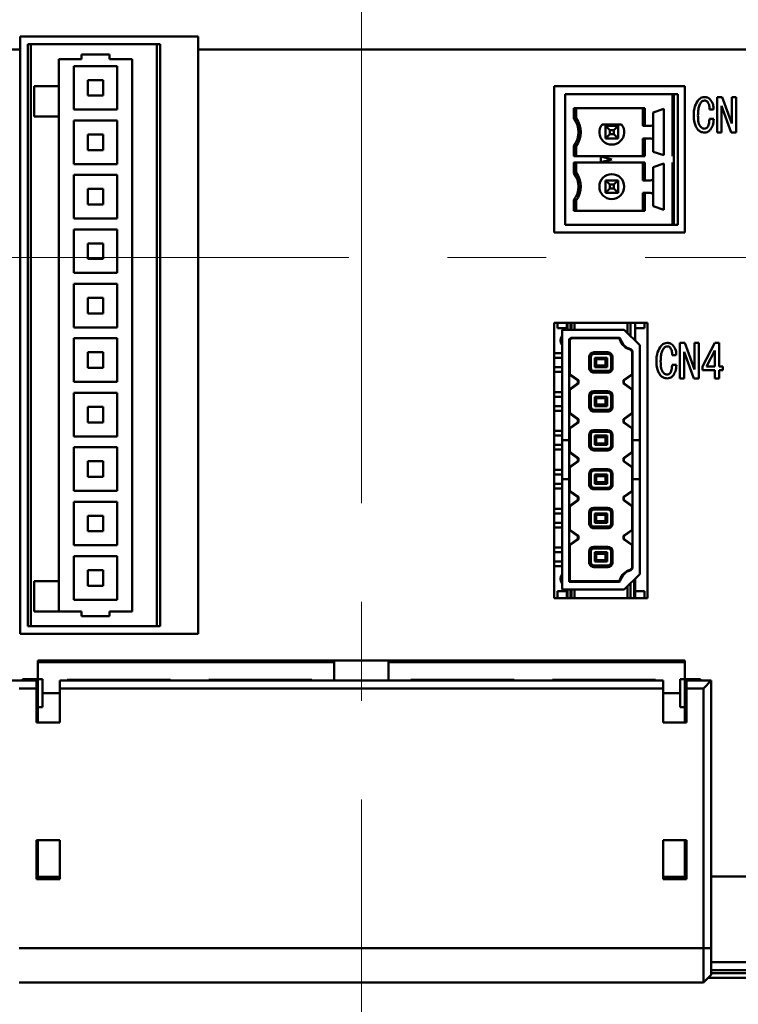
# Model space of a CAD drawing. Extents: x 53 to 682, y -50 to 466.
# Drawn here: x 103 to 149, y 113 to 177 of the extents above; entities that cross this region are included whole.
import ezdxf

# ---------------------------------------------------------------- set-up
doc = ezdxf.new("R2010")
doc.units = 0
doc.linetypes.add('CENTER', pattern=[50.8, 31.75, -6.35, 6.35, -6.35])
doc.layers.add('RKC_CENTER', color=2, linetype='CENTER', lineweight=18)
doc.layers.add('RKC_OUTWORD', color=4, linetype='CONTINUOUS', lineweight=50)

msp = doc.modelspace()

# ---------------------------------------------------------------- linework, layer by layer
at = {"layer": 'RKC_CENTER'}
for p, q in [((124.84706944, 278.99924289), (124.84706944, 57.40810123)), ((174.83546853, 161.437409), (76.89202826, 161.437409))]:
    msp.add_line(p, q, dxfattribs=at)
at = {"layer": 'RKC_OUTWORD'}
for p, q in [((114.34706944, 175.637409), (102.89706944, 175.637409)), ((102.89706944, 175.637409), (102.89706944, 174.79800084)), ((114.34706944, 174.79800084), (114.34706944, 175.637409)), ((102.89706944, 174.79800084), (92.04706944, 174.79800084)), ((102.89706944, 137.237409), (102.89706944, 174.79800084)), ((103.39706944, 175.137409), (103.39706944, 137.737409)), ((103.39706944, 175.137409), (103.59706944, 175.137409)), ((103.59706944, 175.137409), (103.59706944, 137.737409)), ((103.59706944, 175.137409), (111.69706944, 175.137409)), ((111.69706944, 175.137409), (111.69706944, 137.737409)), ((111.69706944, 175.137409), (111.89706944, 175.137409)), ((111.89706944, 175.137409), (111.89706944, 137.737409)), ((157.64706944, 174.79800084), (114.34706944, 174.79800084)), ((114.34706944, 174.79800084), (114.34706944, 137.237409)), ((105.39706944, 174.187409), (105.39706944, 172.437409)), ((105.39706944, 174.187409), (106.84706944, 174.187409)), ((108.64706944, 174.487409), (106.84706944, 174.487409)), ((106.84706944, 174.487409), (106.84706944, 174.187409)), ((108.64706944, 174.187409), (108.64706944, 174.487409)), ((108.64706944, 174.187409), (110.09706944, 174.187409)), ((110.09706944, 174.187409), (110.09706944, 138.687409)), ((106.34706944, 173.737409), (106.34706944, 170.937409)), ((109.14706944, 173.737409), (106.34706944, 173.737409)), ((109.14706944, 170.937409), (109.14706944, 173.737409)), ((108.24706944, 172.837409), (107.24706944, 172.837409)), ((107.24706944, 172.837409), (107.24706944, 171.837409)), ((108.24706944, 171.837409), (108.24706944, 172.837409)), ((105.39706944, 172.437409), (103.79706944, 172.437409)), ((103.79706944, 172.437409), (103.79706944, 170.487409)), ((105.39706944, 170.487409), (105.39706944, 172.437409)), ((137.24706944, 172.437409), (145.64706944, 172.437409)), ((137.24706944, 163.037409), (137.24706944, 172.437409)), ((145.64706944, 172.437409), (145.64706944, 163.037409)), ((107.24706944, 171.837409), (108.24706944, 171.837409)), ((137.94706944, 171.937409), (144.84706894, 171.937409)), ((137.94706944, 163.537409), (137.94706944, 171.9374085)), ((144.84706944, 171.937409), (144.84706944, 167.9374095)), ((144.94706944, 171.937409), (144.84706944, 171.937409)), ((145.19706944, 171.937409), (144.94706944, 171.937409)), ((144.94706944, 167.937409), (144.94706944, 171.93740884)), ((145.19706944, 163.537409), (145.19706944, 171.937409)), ((147.71944232, 169.46166512), (147.71944232, 171.74130731)), ((147.71944232, 171.74130731), (148.05469656, 171.74130731)), ((148.05469656, 171.74130731), (148.66283215, 170.03384968)), ((148.66673046, 170.03384968), (148.66673046, 171.74130731)), ((148.66673046, 171.74130731), (148.94351012, 171.74130731)), ((148.94351012, 171.74130731), (148.94351012, 169.46166512)), ((106.34706944, 170.937409), (109.14706944, 170.937409)), ((138.51309485, 171.037409), (143.08104404, 171.037409)), ((138.51309485, 171.037409), (138.51309485, 170.34158419)), ((138.64706944, 171.037409), (138.64706944, 170.387409)), ((142.94706944, 171.037409), (142.94706944, 169.887409)), ((143.08104404, 171.037409), (143.08104404, 169.887409)), ((144.29706944, 170.977409), (143.61706994, 170.74240918)), ((144.29706944, 170.977409), (144.29706944, 167.997409)), ((147.49334063, 170.94605307), (147.23605249, 170.94605307)), ((148.0079169, 171.16825646), (147.99622198, 171.16825646)), ((147.99622198, 171.16825646), (147.99622198, 169.46166512)), ((148.61605249, 169.46166512), (148.0079169, 171.16825646)), ((103.79706944, 170.487409), (105.39706944, 170.487409)), ((105.39706944, 170.487409), (105.39706944, 140.637409)), ((109.14706944, 170.237409), (106.34706944, 170.237409)), ((106.34706944, 170.237409), (106.34706944, 167.437409)), ((109.14706944, 167.437409), (109.14706944, 170.237409)), ((138.64706944, 170.387409), (138.51309485, 170.34158419)), ((143.61706944, 170.087409), (143.61706944, 170.742409)), ((147.22435758, 170.33791748), (147.50503554, 170.33791748)), ((141.57156924, 169.987409), (140.32256964, 169.987409)), ((140.54706944, 169.887409), (140.81501863, 169.61945981)), ((140.54706944, 169.887409), (141.34706944, 169.887409)), ((140.54706944, 169.087409), (140.54706944, 169.887409)), ((140.81501863, 169.61945981), (140.81501863, 169.3553582)), ((141.07912025, 169.61945981), (140.81501863, 169.61945981)), ((141.34706944, 169.887409), (141.07912025, 169.61945981)), ((141.07912025, 169.3553582), (141.07912025, 169.61945981)), ((141.34706944, 169.887409), (141.34706944, 169.087409)), ((142.94706944, 169.887409), (143.08104404, 169.887409)), ((143.08104404, 169.887409), (143.41706944, 169.887409)), ((143.61706944, 168.887409), (143.61706944, 170.087409)), ((148.66283215, 170.03384968), (148.66673046, 170.03384968)), ((107.24706944, 169.337409), (107.24706944, 168.337409)), ((108.24706944, 169.337409), (107.24706944, 169.337409)), ((108.24706944, 168.337409), (108.24706944, 169.337409)), ((140.81501863, 169.3553582), (140.54706944, 169.087409)), ((141.34706944, 169.087409), (140.54706944, 169.087409)), ((140.81501863, 169.3553582), (141.07912025, 169.3553582)), ((141.07912025, 169.3553582), (141.34706944, 169.087409)), ((143.08104404, 169.087409), (142.94706944, 169.087409)), ((142.94706944, 167.937409), (142.94706944, 169.087409)), ((143.08104404, 169.087409), (143.08104404, 167.937409)), ((143.08104404, 169.087409), (143.41706944, 169.087409)), ((147.99622198, 169.46166512), (147.71944232, 169.46166512)), ((148.94351012, 169.46166512), (148.61605249, 169.46166512)), ((107.24706944, 168.337409), (108.24706944, 168.337409)), ((138.51309485, 168.63323382), (138.51309485, 167.9374095)), ((138.51309485, 168.63323382), (138.64706944, 168.587409)), ((138.64706944, 167.937409), (138.64706944, 168.587409)), ((143.61706944, 168.232409), (143.61706944, 168.887409)), ((138.51309485, 167.937409), (143.08104354, 167.937409)), ((140.24706944, 167.92497344), (140.94706848, 167.73740926)), ((140.24706944, 167.92497344), (140.24706944, 167.54984509)), ((140.94706944, 167.737409), (140.24706944, 167.54984457)), ((143.61706944, 168.232409), (144.29706894, 167.99740918)), ((144.94706944, 167.53644711), (144.94706944, 167.93837073)), ((106.34706944, 167.437409), (109.14706944, 167.437409)), ((138.51309485, 167.537409), (140.24706944, 167.537409)), ((138.51309485, 167.537409), (138.51309485, 166.84158419)), ((138.64706944, 167.537409), (138.64706944, 166.887409)), ((140.24706944, 167.537409), (143.08104404, 167.537409)), ((142.94706944, 167.537409), (142.94706944, 166.387409)), ((143.08104404, 167.537409), (143.08104404, 166.387409)), ((143.61706944, 166.587409), (143.61706944, 167.242409)), ((144.29706944, 167.477409), (143.61706994, 167.24240918)), ((144.29706944, 167.477409), (144.29706944, 164.497409)), ((144.84706944, 167.537409), (144.84706944, 163.5374095)), ((144.94706944, 163.537409), (144.94706944, 167.53740884)), ((106.34706944, 166.737409), (106.34706944, 163.937409)), ((109.14706944, 166.737409), (106.34706944, 166.737409)), ((109.14706944, 163.937409), (109.14706944, 166.737409)), ((138.64706944, 166.887409), (138.51309485, 166.84158419)), ((143.61706944, 165.387409), (143.61706944, 166.587409)), ((108.24706944, 165.837409), (107.24706944, 165.837409)), ((107.24706944, 165.837409), (107.24706944, 164.837409)), ((108.24706944, 164.837409), (108.24706944, 165.837409)), ((140.54706944, 166.387409), (140.81501863, 166.11945981)), ((140.54706944, 166.387409), (141.34706944, 166.387409)), ((140.54706944, 165.587409), (140.54706944, 166.387409)), ((140.81501863, 165.8553582), (140.54706944, 165.587409)), ((141.07912025, 166.11945981), (140.81501863, 166.11945981)), ((140.81501863, 166.11945981), (140.81501863, 165.8553582)), ((140.81501863, 165.8553582), (141.07912025, 165.8553582)), ((141.34706944, 166.387409), (141.07912025, 166.11945981)), ((141.07912025, 165.8553582), (141.07912025, 166.11945981)), ((141.07912025, 165.8553582), (141.34706944, 165.587409)), ((141.34706944, 166.387409), (141.34706944, 165.587409)), ((142.94706944, 166.387409), (143.08104404, 166.387409)), ((143.08104404, 166.387409), (143.41706944, 166.387409)), ((141.34706944, 165.587409), (140.54706944, 165.587409)), ((142.94706944, 164.437409), (142.94706944, 165.587409)), ((143.08104404, 165.587409), (142.94706944, 165.587409)), ((143.08104404, 165.587409), (143.08104404, 164.437409)), ((143.08104404, 165.587409), (143.41706944, 165.587409)), ((143.61706944, 164.732409), (143.61706944, 165.387409)), ((107.24706944, 164.837409), (108.24706944, 164.837409)), ((138.51309485, 165.13323382), (138.51309485, 164.4374095)), ((138.51309485, 165.13323382), (138.64706944, 165.087409)), ((138.64706944, 164.437409), (138.64706944, 165.087409)), ((143.61706944, 164.732409), (144.29706894, 164.49740918)), ((106.34706944, 163.937409), (109.14706944, 163.937409)), ((138.51309485, 164.437409), (143.08104354, 164.437409)), ((137.94706944, 163.537409), (144.84706944, 163.537409)), ((144.84706944, 163.537409), (144.94706944, 163.537409)), ((144.94706944, 163.537409), (145.19706944, 163.537409)), ((109.14706944, 163.237409), (106.34706944, 163.237409)), ((106.34706944, 163.237409), (106.34706944, 160.437409)), ((109.14706944, 160.437409), (109.14706944, 163.237409)), ((145.64706944, 163.037409), (137.24706944, 163.037409)), ((107.24706944, 162.337409), (107.24706944, 161.337409)), ((108.24706944, 162.337409), (107.24706944, 162.337409)), ((108.24706944, 161.337409), (108.24706944, 162.337409)), ((107.24706944, 161.337409), (108.24706944, 161.337409)), ((106.34706944, 160.437409), (109.14706944, 160.437409)), ((109.14706944, 159.737409), (106.34706944, 159.737409)), ((106.34706944, 159.737409), (106.34706944, 156.937409)), ((109.14706944, 156.937409), (109.14706944, 159.737409)), ((107.24706944, 158.837409), (107.24706944, 157.837409)), ((108.24706944, 158.837409), (107.24706944, 158.837409)), ((108.24706944, 157.837409), (108.24706944, 158.837409)), ((107.24706944, 157.837409), (108.24706944, 157.837409)), ((106.34706944, 156.937409), (109.14706944, 156.937409)), ((137.24706944, 157.237409), (143.24706944, 157.237409)), ((137.24706944, 139.537409), (137.24706944, 157.237409)), ((137.44706944, 157.237409), (137.44706944, 156.887409)), ((138.04706944, 157.237409), (138.04706944, 156.787409)), ((138.10564809, 157.237409), (138.10564809, 156.787409)), ((138.2884908, 156.787409), (138.2884908, 157.237409)), ((138.34706944, 157.237409), (138.34706944, 156.787409)), ((138.54706944, 157.237409), (138.54706944, 156.787409)), ((141.94706944, 156.587409), (141.94706944, 157.237409)), ((142.14706944, 156.387409), (142.14706944, 157.237409)), ((142.44706944, 156.087409), (142.44706944, 157.237409)), ((143.04706944, 156.887409), (143.04706944, 157.237409)), ((143.24706944, 157.237409), (143.24706944, 139.537409)), ((137.44706944, 156.887409), (138.04706944, 156.887409)), ((137.74706944, 149.687409), (137.74706944, 156.787409)), ((141.74706944, 156.787409), (137.74706944, 156.787409)), ((142.74706944, 155.787409), (141.74706944, 156.787409)), ((142.44706944, 156.887409), (143.04706944, 156.887409)), ((106.34706944, 156.237409), (106.34706944, 153.437409)), ((109.14706944, 156.237409), (106.34706944, 156.237409)), ((109.14706944, 153.437409), (109.14706944, 156.237409)), ((138.20779854, 156.17668372), (138.30779473, 156.27667991)), ((138.20779854, 149.687409), (138.20779854, 156.17668372)), ((138.24706944, 156.13741281), (138.20779854, 156.17668372)), ((138.34706563, 156.237409), (138.24706944, 156.13741281)), ((138.24706944, 153.94018678), (138.24706944, 156.13741281)), ((138.30779473, 156.27667991), (138.34706563, 156.237409)), ((138.30779473, 156.27667991), (141.4363175, 156.27667991)), ((138.34706563, 156.237409), (141.3970466, 156.237409)), ((141.3970466, 156.237409), (141.4363175, 156.27667991)), ((141.46974066, 156.16471494), (141.3970466, 156.237409)), ((141.4363175, 156.27667991), (141.49526629, 156.21773112)), ((142.74706944, 149.687409), (142.74706944, 155.787409)), ((145.31944232, 155.94130731), (145.65469656, 155.94130731)), ((145.31944232, 153.66166512), (145.31944232, 155.94130731)), ((145.65469656, 155.94130731), (146.26283215, 154.23384968)), ((146.26673046, 154.23384968), (146.26673046, 155.94130731)), ((146.26673046, 155.94130731), (146.54351012, 155.94130731)), ((146.54351012, 155.94130731), (146.54351012, 153.66166512)), ((146.78910334, 154.42096833), (147.57266266, 155.94130731)), ((147.57266266, 155.94130731), (147.84164571, 155.94130731)), ((147.84164571, 155.94130731), (147.84164571, 154.42096833)), ((108.24706944, 155.337409), (107.24706944, 155.337409)), ((107.24706944, 155.337409), (107.24706944, 154.337409)), ((108.24706944, 154.337409), (108.24706944, 155.337409)), ((137.74706944, 155.287409), (137.24706944, 155.287409)), ((139.49706944, 155.037409), (139.49706944, 154.337409)), ((139.49706944, 155.037409), (139.59706944, 155.037409)), ((139.59706944, 155.037409), (139.59706944, 154.337409)), ((139.79706944, 155.237409), (139.79706944, 155.337409)), ((140.69706944, 155.337409), (139.79706944, 155.337409)), ((140.69706944, 155.237409), (139.79706944, 155.237409)), ((140.69706944, 155.337409), (140.69706944, 155.237409)), ((140.89706944, 154.337409), (140.89706944, 155.037409)), ((140.89706944, 155.037409), (140.99706944, 155.037409)), ((140.99706944, 154.337409), (140.99706944, 155.037409)), ((142.24706944, 155.38738616), (142.12437538, 155.51008022)), ((142.17739156, 155.53560585), (142.28634035, 155.42665706)), ((142.28634035, 155.42665706), (142.24706944, 155.38738616)), ((142.24706944, 155.38738616), (142.24706944, 153.94018678)), ((142.28634035, 155.42665706), (142.28634035, 149.687409)), ((145.09334063, 155.14605307), (144.83605249, 155.14605307)), ((145.59622198, 155.36825646), (145.59622198, 153.66166512)), ((145.6079169, 155.36825646), (145.59622198, 155.36825646)), ((146.21605249, 153.66166512), (145.6079169, 155.36825646)), ((147.56486605, 155.45012087), (147.04639148, 154.42096833)), ((147.56486605, 154.42096833), (147.56486605, 155.45012087)), ((137.74706944, 154.987409), (137.24706944, 154.987409)), ((139.94706944, 154.887409), (139.84706944, 154.987409)), ((139.84706944, 154.987409), (140.64706944, 154.987409)), ((139.84706944, 154.387409), (139.84706944, 154.987409)), ((139.84706944, 154.387409), (139.94706944, 154.487409)), ((140.54706944, 154.887409), (139.94706944, 154.887409)), ((139.94706944, 154.487409), (139.94706944, 154.887409)), ((139.94706944, 154.487409), (140.54706944, 154.487409)), ((140.64706944, 154.987409), (140.54706944, 154.887409)), ((140.54706944, 154.887409), (140.54706944, 154.487409)), ((140.54706944, 154.487409), (140.64706944, 154.387409)), ((140.64706944, 154.987409), (140.64706944, 154.387409)), ((144.82435758, 154.53791748), (145.10503554, 154.53791748)), ((146.78910334, 154.19963123), (146.78910334, 154.42096833)), ((147.04639148, 154.42096833), (147.56486605, 154.42096833)), ((147.84164571, 154.42096833), (148.08723893, 154.42096833)), ((148.08723893, 154.42096833), (148.08723893, 154.19963123)), ((107.24706944, 154.337409), (108.24706944, 154.337409)), ((137.24706944, 154.387409), (137.74706944, 154.387409)), ((137.24706944, 154.087409), (137.74706944, 154.087409)), ((138.21216197, 153.92240054), (138.24706944, 153.94018678)), ((138.21216197, 152.95241747), (138.21216197, 153.92240054)), ((138.21216197, 153.92240054), (138.76216197, 153.52280215)), ((138.79706944, 153.54058839), (138.24706944, 153.94018678)), ((139.59706944, 154.337409), (139.49706944, 154.337409)), ((139.79706944, 154.137409), (140.69706944, 154.137409)), ((139.79706944, 154.037409), (139.79706944, 154.137409)), ((139.79706944, 154.037409), (140.69706944, 154.037409)), ((139.84706944, 154.387409), (140.64706944, 154.387409)), ((140.69706944, 154.137409), (140.69706944, 154.037409)), ((140.99706944, 154.337409), (140.89706944, 154.337409)), ((142.24706944, 153.94018678), (141.69706944, 153.54058839)), ((141.73197691, 153.52280215), (142.28197691, 153.92240054)), ((142.24706944, 153.94018678), (142.28197691, 153.92240054)), ((142.28197691, 153.92240054), (142.28197691, 152.95241747)), ((146.26283215, 154.23384968), (146.26673046, 154.23384968)), ((147.56486605, 154.19963123), (146.78910334, 154.19963123)), ((147.56486605, 153.66166512), (147.56486605, 154.19963123)), ((148.08723893, 154.19963123), (147.84164571, 154.19963123)), ((147.84164571, 154.19963123), (147.84164571, 153.66166512)), ((106.34706944, 153.437409), (109.14706944, 153.437409)), ((138.76216197, 153.35201586), (138.21216197, 152.95241747)), ((138.24706944, 152.93463123), (138.79706944, 153.33422962)), ((138.76216197, 153.52280215), (138.79706944, 153.54058839)), ((138.76216197, 153.52280215), (138.76216197, 153.35201586)), ((138.79706944, 153.33422962), (138.76216197, 153.35201586)), ((138.79706944, 153.33422962), (138.79706944, 153.54058839)), ((141.69706944, 153.54058839), (141.73197691, 153.52280215)), ((141.69706944, 153.54058839), (141.69706944, 153.33422962)), ((141.73197691, 153.35201586), (141.69706944, 153.33422962)), ((141.69706944, 153.33422962), (142.24706944, 152.93463123)), ((141.73197691, 153.35201586), (141.73197691, 153.52280215)), ((142.28197691, 152.95241747), (141.73197691, 153.35201586)), ((145.59622198, 153.66166512), (145.31944232, 153.66166512)), ((146.54351012, 153.66166512), (146.21605249, 153.66166512)), ((147.84164571, 153.66166512), (147.56486605, 153.66166512)), ((106.34706944, 152.737409), (106.34706944, 149.937409)), ((109.14706944, 152.737409), (106.34706944, 152.737409)), ((109.14706944, 149.937409), (109.14706944, 152.737409)), ((137.74706944, 152.787409), (137.24706944, 152.787409)), ((138.24706944, 152.93463123), (138.21216197, 152.95241747)), ((138.24706944, 151.44018678), (138.24706944, 152.93463123)), ((139.49706944, 152.537409), (139.59706944, 152.537409)), ((139.49706944, 152.537409), (139.49706944, 151.837409)), ((139.59706944, 152.537409), (139.59706944, 151.837409)), ((139.79706944, 152.737409), (139.79706944, 152.837409)), ((140.69706944, 152.837409), (139.79706944, 152.837409)), ((140.69706944, 152.737409), (139.79706944, 152.737409)), ((140.69706944, 152.837409), (140.69706944, 152.737409)), ((140.89706944, 151.837409), (140.89706944, 152.537409)), ((140.89706944, 152.537409), (140.99706944, 152.537409)), ((140.99706944, 151.837409), (140.99706944, 152.537409)), ((142.28197691, 152.95241747), (142.24706944, 152.93463123)), ((142.24706944, 152.93463123), (142.24706944, 151.44018678)), ((137.74706944, 152.487409), (137.24706944, 152.487409)), ((137.24706944, 151.887409), (137.74706944, 151.887409)), ((139.94706944, 152.387409), (139.84706944, 152.487409)), ((139.84706944, 151.887409), (139.84706944, 152.487409)), ((139.84706944, 152.487409), (140.64706944, 152.487409)), ((139.94706944, 151.987409), (139.84706944, 151.887409)), ((139.84706944, 151.887409), (140.64706944, 151.887409)), ((140.54706944, 152.387409), (139.94706944, 152.387409)), ((139.94706944, 151.987409), (139.94706944, 152.387409)), ((140.54706944, 151.987409), (139.94706944, 151.987409)), ((140.64706944, 152.487409), (140.54706944, 152.387409)), ((140.54706944, 152.387409), (140.54706944, 151.987409)), ((140.64706944, 151.887409), (140.54706944, 151.987409)), ((140.64706944, 152.487409), (140.64706944, 151.887409)), ((107.24706944, 151.837409), (107.24706944, 150.837409)), ((108.24706944, 151.837409), (107.24706944, 151.837409)), ((108.24706944, 150.837409), (108.24706944, 151.837409)), ((137.24706944, 151.587409), (137.74706944, 151.587409)), ((138.21216197, 151.42240054), (138.24706944, 151.44018678)), ((138.21216197, 150.45241747), (138.21216197, 151.42240054)), ((138.21216197, 151.42240054), (138.76216197, 151.02280215)), ((138.79706944, 151.04058839), (138.24706944, 151.44018678)), ((139.59706944, 151.837409), (139.49706944, 151.837409)), ((139.79706944, 151.637409), (140.69706944, 151.637409)), ((139.79706944, 151.537409), (139.79706944, 151.637409)), ((139.79706944, 151.537409), (140.69706944, 151.537409)), ((140.69706944, 151.637409), (140.69706944, 151.537409)), ((140.99706944, 151.837409), (140.89706944, 151.837409)), ((142.24706944, 151.44018678), (141.69706944, 151.04058839)), ((141.73197691, 151.02280215), (142.28197691, 151.42240054)), ((142.24706944, 151.44018678), (142.28197691, 151.42240054)), ((142.28197691, 151.42240054), (142.28197691, 150.45241747)), ((107.24706944, 150.837409), (108.24706944, 150.837409)), ((138.76216197, 150.85201586), (138.21216197, 150.45241747)), ((138.24706944, 150.43463123), (138.79706944, 150.83422962)), ((138.76216197, 151.02280215), (138.79706944, 151.04058839)), ((138.76216197, 151.02280215), (138.76216197, 150.85201586)), ((138.79706944, 150.83422962), (138.76216197, 150.85201586)), ((138.79706944, 150.83422962), (138.79706944, 151.04058839)), ((141.69706944, 151.04058839), (141.69706944, 150.83422962)), ((141.69706944, 151.04058839), (141.73197691, 151.02280215)), ((141.73197691, 150.85201586), (141.69706944, 150.83422962)), ((141.69706944, 150.83422962), (142.24706944, 150.43463123)), ((141.73197691, 150.85201586), (141.73197691, 151.02280215)), ((142.28197691, 150.45241747), (141.73197691, 150.85201586)), ((137.74706944, 150.287409), (137.24706944, 150.287409)), ((137.74706944, 149.987409), (137.24706944, 149.987409)), ((138.24706944, 150.43463123), (138.21216197, 150.45241747)), ((138.24706944, 148.94018678), (138.24706944, 150.43463123)), ((139.49706944, 150.037409), (139.59706944, 150.037409)), ((139.49706944, 150.037409), (139.49706944, 149.337409)), ((139.59706944, 150.037409), (139.59706944, 149.337409)), ((139.79706944, 150.237409), (139.79706944, 150.337409)), ((140.69706944, 150.337409), (139.79706944, 150.337409)), ((140.69706944, 150.237409), (139.79706944, 150.237409)), ((139.94706944, 149.887409), (139.84706944, 149.987409)), ((139.84706944, 149.987409), (140.64706944, 149.987409)), ((139.84706944, 149.387409), (139.84706944, 149.987409)), ((140.64706944, 149.987409), (140.54706944, 149.887409)), ((140.64706944, 149.987409), (140.64706944, 149.387409)), ((140.69706944, 150.337409), (140.69706944, 150.237409)), ((140.89706944, 149.337409), (140.89706944, 150.037409)), ((140.89706944, 150.037409), (140.99706944, 150.037409)), ((140.99706944, 149.337409), (140.99706944, 150.037409)), ((142.28197691, 150.45241747), (142.24706944, 150.43463123)), ((142.24706944, 150.43463123), (142.24706944, 148.94018678)), ((106.34706944, 149.937409), (109.14706944, 149.937409)), ((137.24706944, 149.387409), (137.74706944, 149.387409)), ((137.74706944, 149.687409), (138.20779854, 149.687409)), ((137.74706944, 147.187409), (137.74706944, 149.687409)), ((138.20779854, 149.687409), (138.21085294, 149.687409)), ((138.21085294, 149.687409), (138.21085294, 147.187409)), ((139.59706944, 149.337409), (139.49706944, 149.337409)), ((139.94706944, 149.487409), (139.84706944, 149.387409)), ((139.84706944, 149.387409), (140.64706944, 149.387409)), ((140.54706944, 149.887409), (139.94706944, 149.887409)), ((139.94706944, 149.487409), (139.94706944, 149.887409)), ((140.54706944, 149.487409), (139.94706944, 149.487409)), ((140.54706944, 149.887409), (140.54706944, 149.487409)), ((140.64706944, 149.387409), (140.54706944, 149.487409)), ((140.99706944, 149.337409), (140.89706944, 149.337409)), ((142.28328594, 149.687409), (142.28634035, 149.687409)), ((142.28328594, 147.187409), (142.28328594, 149.687409)), ((142.28634035, 149.687409), (142.74706944, 149.687409)), ((142.74706944, 149.687409), (142.74706944, 147.187409)), ((109.14706944, 149.237409), (106.34706944, 149.237409)), ((106.34706944, 149.237409), (106.34706944, 146.437409)), ((109.14706944, 146.437409), (109.14706944, 149.237409)), ((137.24706944, 149.087409), (137.74706944, 149.087409)), ((138.21216197, 148.92240054), (138.24706944, 148.94018678)), ((138.21216197, 147.95241747), (138.21216197, 148.92240054)), ((138.21216197, 148.92240054), (138.76216197, 148.52280215)), ((138.79706944, 148.54058839), (138.24706944, 148.94018678)), ((139.79706944, 149.137409), (140.69706944, 149.137409)), ((139.79706944, 149.037409), (139.79706944, 149.137409)), ((139.79706944, 149.037409), (140.69706944, 149.037409)), ((140.69706944, 149.137409), (140.69706944, 149.037409)), ((142.24706944, 148.94018678), (141.69706944, 148.54058839)), ((141.73197691, 148.52280215), (142.28197691, 148.92240054)), ((142.24706944, 148.94018678), (142.28197691, 148.92240054)), ((142.28197691, 148.92240054), (142.28197691, 147.95241747)), ((108.24706944, 148.337409), (107.24706944, 148.337409)), ((107.24706944, 148.337409), (107.24706944, 147.337409)), ((108.24706944, 147.337409), (108.24706944, 148.337409)), ((138.76216197, 148.35201586), (138.21216197, 147.95241747)), ((138.24706944, 147.93463123), (138.79706944, 148.33422962)), ((138.76216197, 148.52280215), (138.79706944, 148.54058839)), ((138.76216197, 148.52280215), (138.76216197, 148.35201586)), ((138.79706944, 148.33422962), (138.76216197, 148.35201586)), ((138.79706944, 148.33422962), (138.79706944, 148.54058839)), ((141.69706944, 148.54058839), (141.69706944, 148.33422962)), ((141.69706944, 148.54058839), (141.73197691, 148.52280215)), ((141.73197691, 148.35201586), (141.69706944, 148.33422962)), ((141.69706944, 148.33422962), (142.24706944, 147.93463123)), ((141.73197691, 148.35201586), (141.73197691, 148.52280215)), ((142.28197691, 147.95241747), (141.73197691, 148.35201586)), ((137.74706944, 147.787409), (137.24706944, 147.787409)), ((137.74706944, 147.487409), (137.24706944, 147.487409)), ((138.24706944, 147.93463123), (138.21216197, 147.95241747)), ((138.24706944, 146.44018678), (138.24706944, 147.93463123)), ((139.49706944, 147.537409), (139.59706944, 147.537409)), ((139.49706944, 147.537409), (139.49706944, 146.837409)), ((139.59706944, 147.537409), (139.59706944, 146.837409)), ((139.79706944, 147.737409), (139.79706944, 147.837409)), ((140.69706944, 147.837409), (139.79706944, 147.837409)), ((140.69706944, 147.737409), (139.79706944, 147.737409)), ((139.94706944, 147.387409), (139.84706944, 147.487409)), ((139.84706944, 146.887409), (139.84706944, 147.487409)), ((139.84706944, 147.487409), (140.64706944, 147.487409)), ((140.64706944, 147.487409), (140.54706944, 147.387409)), ((140.64706944, 147.487409), (140.64706944, 146.887409)), ((140.69706944, 147.837409), (140.69706944, 147.737409)), ((140.89706944, 146.837409), (140.89706944, 147.537409)), ((140.89706944, 147.537409), (140.99706944, 147.537409)), ((140.99706944, 146.837409), (140.99706944, 147.537409)), ((142.28197691, 147.95241747), (142.24706944, 147.93463123)), ((142.24706944, 147.93463123), (142.24706944, 146.44018678)), ((107.24706944, 147.337409), (108.24706944, 147.337409)), ((137.24706944, 146.887409), (137.74706944, 146.887409)), ((137.74706944, 140.087409), (137.74706944, 147.187409)), ((138.20779854, 147.187409), (137.74706944, 147.187409)), ((138.20779854, 140.5981381), (138.20779854, 147.187409)), ((138.21085294, 147.187409), (138.20779854, 147.187409)), ((139.59706944, 146.837409), (139.49706944, 146.837409)), ((139.84706944, 146.887409), (139.94706944, 146.987409)), ((139.84706944, 146.887409), (140.64706944, 146.887409)), ((140.54706944, 147.387409), (139.94706944, 147.387409)), ((139.94706944, 146.987409), (139.94706944, 147.387409)), ((139.94706944, 146.987409), (140.54706944, 146.987409)), ((140.54706944, 147.387409), (140.54706944, 146.987409)), ((140.54706944, 146.987409), (140.64706944, 146.887409)), ((140.99706944, 146.837409), (140.89706944, 146.837409)), ((142.28634035, 147.187409), (142.28328594, 147.187409)), ((142.28634035, 147.187409), (142.28634035, 141.44816094)), ((142.74706944, 147.187409), (142.28634035, 147.187409)), ((142.74706944, 141.087409), (142.74706944, 147.187409)), ((106.34706944, 146.437409), (109.14706944, 146.437409)), ((137.24706944, 146.587409), (137.74706944, 146.587409)), ((138.21216197, 146.42240054), (138.24706944, 146.44018678)), ((138.21216197, 145.45241747), (138.21216197, 146.42240054)), ((138.21216197, 146.42240054), (138.76216197, 146.02280215)), ((138.79706944, 146.04058839), (138.24706944, 146.44018678)), ((139.79706944, 146.637409), (140.69706944, 146.637409)), ((139.79706944, 146.537409), (139.79706944, 146.637409)), ((139.79706944, 146.537409), (140.69706944, 146.537409)), ((140.69706944, 146.637409), (140.69706944, 146.537409)), ((142.24706944, 146.44018678), (141.69706944, 146.04058839)), ((141.73197691, 146.02280215), (142.28197691, 146.42240054)), ((142.24706944, 146.44018678), (142.28197691, 146.42240054)), ((142.28197691, 146.42240054), (142.28197691, 145.45241747)), ((106.34706944, 145.737409), (106.34706944, 142.937409)), ((109.14706944, 145.737409), (106.34706944, 145.737409)), ((109.14706944, 142.937409), (109.14706944, 145.737409)), ((138.76216197, 145.85201586), (138.21216197, 145.45241747)), ((138.24706944, 145.43463123), (138.79706944, 145.83422962)), ((138.76216197, 146.02280215), (138.79706944, 146.04058839)), ((138.76216197, 146.02280215), (138.76216197, 145.85201586)), ((138.79706944, 145.83422962), (138.76216197, 145.85201586)), ((138.79706944, 145.83422962), (138.79706944, 146.04058839)), ((141.69706944, 146.04058839), (141.69706944, 145.83422962)), ((141.69706944, 146.04058839), (141.73197691, 146.02280215)), ((141.73197691, 145.85201586), (141.69706944, 145.83422962)), ((141.69706944, 145.83422962), (142.24706944, 145.43463123)), ((141.73197691, 145.85201586), (141.73197691, 146.02280215)), ((142.28197691, 145.45241747), (141.73197691, 145.85201586)), ((137.74706944, 145.287409), (137.24706944, 145.287409)), ((137.74706944, 144.987409), (137.24706944, 144.987409)), ((138.24706944, 145.43463123), (138.21216197, 145.45241747)), ((138.24706944, 143.94018678), (138.24706944, 145.43463123)), ((139.49706944, 145.037409), (139.59706944, 145.037409)), ((139.49706944, 145.037409), (139.49706944, 144.337409)), ((139.59706944, 145.037409), (139.59706944, 144.337409)), ((139.79706944, 145.237409), (139.79706944, 145.337409)), ((140.69706944, 145.337409), (139.79706944, 145.337409)), ((140.69706944, 145.237409), (139.79706944, 145.237409)), ((139.84706944, 144.387409), (139.84706944, 144.987409)), ((139.94706944, 144.887409), (139.84706944, 144.987409)), ((139.84706944, 144.987409), (140.64706944, 144.987409)), ((140.64706944, 144.987409), (140.54706944, 144.887409)), ((140.64706944, 144.987409), (140.64706944, 144.387409)), ((140.69706944, 145.337409), (140.69706944, 145.237409)), ((140.89706944, 144.337409), (140.89706944, 145.037409)), ((140.89706944, 145.037409), (140.99706944, 145.037409)), ((140.99706944, 144.337409), (140.99706944, 145.037409)), ((142.28197691, 145.45241747), (142.24706944, 145.43463123)), ((142.24706944, 145.43463123), (142.24706944, 143.94018678)), ((107.24706944, 144.837409), (107.24706944, 143.837409)), ((108.24706944, 144.837409), (107.24706944, 144.837409)), ((108.24706944, 143.837409), (108.24706944, 144.837409)), ((137.24706944, 144.387409), (137.74706944, 144.387409)), ((139.59706944, 144.337409), (139.49706944, 144.337409)), ((139.84706944, 144.387409), (139.94706944, 144.487409)), ((139.84706944, 144.387409), (140.64706944, 144.387409)), ((139.94706944, 144.487409), (139.94706944, 144.887409)), ((140.54706944, 144.887409), (139.94706944, 144.887409)), ((139.94706944, 144.487409), (140.54706944, 144.487409)), ((140.54706944, 144.887409), (140.54706944, 144.487409)), ((140.54706944, 144.487409), (140.64706944, 144.387409)), ((140.99706944, 144.337409), (140.89706944, 144.337409)), ((107.24706944, 143.837409), (108.24706944, 143.837409)), ((137.24706944, 144.087409), (137.74706944, 144.087409)), ((138.21216197, 143.92240054), (138.24706944, 143.94018678)), ((138.21216197, 142.95241747), (138.21216197, 143.92240054)), ((138.21216197, 143.92240054), (138.76216197, 143.52280215)), ((138.79706944, 143.54058839), (138.24706944, 143.94018678)), ((139.79706944, 144.137409), (140.69706944, 144.137409)), ((139.79706944, 144.037409), (139.79706944, 144.137409)), ((139.79706944, 144.037409), (140.69706944, 144.037409)), ((140.69706944, 144.137409), (140.69706944, 144.037409)), ((142.24706944, 143.94018678), (141.69706944, 143.54058839)), ((141.73197691, 143.52280215), (142.28197691, 143.92240054)), ((142.24706944, 143.94018678), (142.28197691, 143.92240054)), ((142.28197691, 143.92240054), (142.28197691, 142.95241747)), ((138.76216197, 143.35201586), (138.21216197, 142.95241747)), ((138.24706944, 142.93463123), (138.79706944, 143.33422962)), ((138.76216197, 143.52280215), (138.79706944, 143.54058839)), ((138.76216197, 143.52280215), (138.76216197, 143.35201586)), ((138.79706944, 143.33422962), (138.76216197, 143.35201586)), ((138.79706944, 143.33422962), (138.79706944, 143.54058839)), ((141.69706944, 143.54058839), (141.73197691, 143.52280215)), ((141.69706944, 143.54058839), (141.69706944, 143.33422962)), ((141.73197691, 143.35201586), (141.69706944, 143.33422962)), ((141.69706944, 143.33422962), (142.24706944, 142.93463123)), ((141.73197691, 143.35201586), (141.73197691, 143.52280215)), ((142.28197691, 142.95241747), (141.73197691, 143.35201586)), ((106.34706944, 142.937409), (109.14706944, 142.937409)), ((137.74706944, 142.787409), (137.24706944, 142.787409)), ((137.24706944, 142.487409), (137.74706944, 142.487409)), ((138.24706944, 142.93463123), (138.21216197, 142.95241747)), ((138.24706944, 140.637409), (138.24706944, 142.93463123)), ((139.49706944, 142.537409), (139.59706944, 142.537409)), ((139.49706944, 142.537409), (139.49706944, 141.837409)), ((139.59706944, 142.537409), (139.59706944, 141.837409)), ((139.79706944, 142.737409), (139.79706944, 142.837409)), ((140.69706944, 142.837409), (139.79706944, 142.837409)), ((140.69706944, 142.737409), (139.79706944, 142.737409)), ((139.84706944, 141.887409), (139.84706944, 142.487409)), ((139.94706944, 142.387409), (139.84706944, 142.487409)), ((139.84706944, 142.487409), (140.64706944, 142.487409)), ((139.94706944, 141.987409), (139.94706944, 142.387409)), ((140.54706944, 142.387409), (139.94706944, 142.387409)), ((140.64706944, 142.487409), (140.54706944, 142.387409)), ((140.54706944, 142.387409), (140.54706944, 141.987409)), ((140.64706944, 142.487409), (140.64706944, 141.887409)), ((140.69706944, 142.837409), (140.69706944, 142.737409)), ((140.89706944, 141.837409), (140.89706944, 142.537409)), ((140.89706944, 142.537409), (140.99706944, 142.537409)), ((140.99706944, 141.837409), (140.99706944, 142.537409)), ((142.28197691, 142.95241747), (142.24706944, 142.93463123)), ((142.24706944, 142.93463123), (142.24706944, 141.48743185)), ((106.34706944, 142.237409), (106.34706944, 139.437409)), ((109.14706944, 142.237409), (106.34706944, 142.237409)), ((109.14706944, 139.437409), (109.14706944, 142.237409)), ((137.24706944, 141.887409), (137.74706944, 141.887409)), ((139.59706944, 141.837409), (139.49706944, 141.837409)), ((139.94706944, 141.987409), (139.84706944, 141.887409)), ((139.84706944, 141.887409), (140.64706944, 141.887409)), ((140.54706944, 141.987409), (139.94706944, 141.987409)), ((140.64706944, 141.887409), (140.54706944, 141.987409)), ((140.99706944, 141.837409), (140.89706944, 141.837409)), ((107.24706944, 141.337409), (107.24706944, 140.337409)), ((108.24706944, 141.337409), (107.24706944, 141.337409)), ((108.24706944, 140.337409), (108.24706944, 141.337409)), ((137.24706944, 141.587409), (137.74706944, 141.587409)), ((139.79706944, 141.637409), (140.69706944, 141.637409)), ((139.79706944, 141.537409), (139.79706944, 141.637409)), ((139.79706944, 141.537409), (140.69706944, 141.537409)), ((140.69706944, 141.637409), (140.69706944, 141.537409)), ((142.12437538, 141.36473779), (142.24706944, 141.48743185)), ((142.28634035, 141.44816094), (142.17739156, 141.33921216)), ((142.24706944, 141.48743185), (142.28634035, 141.44816094)), ((103.79706944, 140.637409), (103.79706944, 138.687409)), ((105.39706944, 140.637409), (103.79706944, 140.637409)), ((105.39706944, 138.687409), (105.39706944, 140.637409)), ((138.20779854, 140.5981381), (138.24706944, 140.637409)), ((141.4363175, 140.5981381), (138.20779854, 140.5981381)), ((141.3970466, 140.637409), (138.24706944, 140.637409)), ((141.46974066, 140.71010306), (141.3970466, 140.637409)), ((141.4363175, 140.5981381), (141.3970466, 140.637409)), ((141.49526629, 140.65708689), (141.4363175, 140.5981381)), ((142.74706944, 141.087409), (141.74706944, 140.087409)), ((142.14706944, 139.537409), (142.14706944, 140.487409)), ((142.3884908, 140.72883036), (142.3884908, 139.537409)), ((142.44706944, 140.787409), (142.44706944, 139.537409)), ((107.24706944, 140.337409), (108.24706944, 140.337409)), ((138.04706944, 139.987409), (137.44706944, 139.987409)), ((137.44706944, 139.987409), (137.44706944, 139.537409)), ((137.74706944, 140.087409), (141.74706944, 140.087409)), ((138.04706944, 139.537409), (138.04706944, 140.087409)), ((138.10564809, 139.537409), (138.10564809, 140.087409)), ((138.2884908, 139.537409), (138.2884908, 140.087409)), ((138.34706944, 139.537409), (138.34706944, 140.087409)), ((138.54706944, 139.537409), (138.54706944, 140.087409)), ((141.94706944, 139.537409), (141.94706944, 140.287409)), ((143.04706944, 139.987409), (142.44706944, 139.987409)), ((143.04706944, 139.537409), (143.04706944, 139.987409)), ((106.34706944, 139.437409), (109.14706944, 139.437409)), ((143.24706944, 139.537409), (137.24706944, 139.537409)), ((103.79706944, 138.687409), (106.84706944, 138.687409)), ((106.84706944, 138.687409), (106.84706944, 138.387409)), ((108.64706944, 138.387409), (108.64706944, 138.687409)), ((108.64706944, 138.687409), (110.09706944, 138.687409)), ((106.84706944, 138.387409), (108.64706944, 138.387409)), ((103.39706944, 137.737409), (103.59706944, 137.737409)), ((103.59706944, 137.737409), (111.69706944, 137.737409)), ((111.69706944, 137.737409), (111.89706944, 137.737409)), ((114.34706944, 137.237409), (102.89706944, 137.237409)), ((123.09706944, 135.537409), (104.04706944, 135.537409)), ((104.04706944, 135.42625943), (104.04706944, 135.537409)), ((104.04706944, 134.337409), (104.04706944, 135.42625943)), ((104.04706944, 135.42625943), (123.09706944, 135.42625943)), ((123.09706944, 134.237409), (123.09706944, 135.537409)), ((123.09706944, 135.537409), (126.59706944, 135.537409)), ((126.59706944, 135.537409), (126.59706944, 134.237409)), ((145.64706944, 135.537409), (126.59706944, 135.537409)), ((126.59706944, 135.42625943), (145.64706944, 135.42625943)), ((145.64706944, 135.42625943), (145.64706944, 135.537409)), ((145.64706944, 135.42625943), (145.64706944, 134.337409)), ((102.34706944, 134.237409), (103.94706944, 134.237409)), ((103.04706944, 134.337409), (103.04706944, 134.237409)), ((104.04706944, 134.337409), (103.04706944, 134.337409)), ((104.04706944, 134.237409), (103.94706944, 134.237409)), ((103.94706944, 134.237409), (103.94706944, 133.737409)), ((104.34706944, 134.337409), (104.04706944, 134.337409)), ((104.04706944, 132.537409), (104.04706944, 134.337409)), ((104.34706944, 133.43113133), (104.34706944, 134.337409)), ((105.44706944, 134.237409), (144.24706944, 134.237409)), ((105.44706944, 133.737409), (105.44706944, 134.237409)), ((112.56209267, 134.29243223), (105.93204621, 134.29243223)), ((105.93204621, 134.29243223), (105.98706944, 134.237409)), ((112.50706944, 134.237409), (112.56209267, 134.29243223)), ((115.03204621, 134.29243223), (115.08706944, 134.237409)), ((121.66209267, 134.29243223), (115.03204621, 134.29243223)), ((121.60706944, 134.237409), (121.66209267, 134.29243223)), ((128.08706944, 134.237409), (128.03204621, 134.29243223)), ((134.66209267, 134.29243223), (128.03204621, 134.29243223)), ((134.66209267, 134.29243223), (134.60706944, 134.237409)), ((143.76209267, 134.29243223), (137.13204621, 134.29243223)), ((137.18706944, 134.237409), (137.13204621, 134.29243223)), ((143.76209267, 134.29243223), (143.70706944, 134.237409)), ((144.24706944, 134.237409), (144.24706944, 133.737409)), ((145.64706944, 134.337409), (145.34706944, 134.337409)), ((145.34706944, 134.337409), (145.34706944, 133.43113133)), ((145.64706944, 134.337409), (145.64706944, 132.537409)), ((145.64706944, 134.337409), (146.64706944, 134.337409)), ((145.74706944, 134.237409), (145.64706944, 134.237409)), ((145.74706944, 134.237409), (147.34706944, 134.237409)), ((145.74706944, 133.737409), (145.74706944, 134.237409)), ((146.64706944, 134.337409), (146.64706944, 134.237409)), ((147.34706944, 134.237409), (146.84706944, 133.737409)), ((147.34706944, 134.237409), (147.34706944, 117.037409)), ((103.94706944, 133.737409), (102.84706944, 133.737409)), ((103.94706944, 131.537409), (103.94706944, 133.737409)), ((105.44706944, 133.737409), (105.44706944, 131.537409)), ((144.24706944, 133.737409), (105.44706944, 133.737409)), ((144.24706944, 131.537409), (144.24706944, 133.737409)), ((146.84706944, 133.737409), (145.74706944, 133.737409)), ((145.74706944, 133.737409), (145.74706944, 131.537409)), ((146.84706944, 117.037409), (146.84706944, 133.737409)), ((104.34706944, 132.537409), (104.34706944, 133.43113133)), ((105.44706944, 133.43113133), (104.34706944, 133.43113133)), ((145.34706944, 133.43113133), (144.24706944, 133.43113133)), ((145.34706944, 132.537409), (145.34706944, 133.43113133)), ((103.94706944, 132.637409), (104.04706944, 132.637409)), ((103.94706944, 132.537409), (104.04706944, 132.537409)), ((104.04706944, 132.537409), (104.04706944, 131.537409)), ((104.34706944, 132.537409), (104.04706944, 132.537409)), ((145.34706944, 132.537409), (145.64706944, 132.537409)), ((145.64706944, 132.637409), (145.74706944, 132.637409)), ((145.64706944, 131.537409), (145.64706944, 132.537409)), ((145.74706944, 132.537409), (145.64706944, 132.537409)), ((105.44706944, 131.537409), (103.94706944, 131.537409)), ((145.74706944, 131.537409), (144.24706944, 131.537409)), ((105.44706944, 123.987409), (103.94706944, 123.987409)), ((103.94706944, 123.987409), (103.94706944, 121.487409)), ((104.04706944, 123.637409), (103.94706944, 123.637409)), ((103.94706944, 123.487409), (104.04706944, 123.487409)), ((104.04706944, 123.987409), (104.04706944, 121.637409)), ((105.44706944, 121.487409), (105.44706944, 123.987409)), ((144.24706944, 123.987409), (144.24706944, 121.487409)), ((145.74706944, 123.987409), (144.24706944, 123.987409)), ((145.64706944, 121.637409), (145.64706944, 123.987409)), ((145.64706944, 123.637409), (145.74706944, 123.637409)), ((145.64706944, 123.487409), (145.74706944, 123.487409)), ((145.74706944, 121.487409), (145.74706944, 123.987409)), ((104.04706944, 121.987409), (103.94706944, 121.987409)), ((103.94706944, 121.837409), (104.04706944, 121.837409)), ((103.94706944, 121.64032713), (104.04706944, 121.64032713)), ((104.04706944, 121.487409), (104.04706944, 121.637409)), ((104.04706944, 121.637409), (105.44706944, 121.637409)), ((144.24706944, 121.637409), (145.64706944, 121.637409)), ((145.74706944, 121.987409), (145.64706944, 121.987409)), ((145.74706944, 121.837409), (145.64706944, 121.837409)), ((145.64706944, 121.64032713), (145.74706944, 121.64032713)), ((145.64706944, 121.637409), (145.64706944, 121.487409)), ((147.34706944, 121.64032713), (157.64706944, 121.64032713)), ((103.94706944, 121.487409), (105.44706944, 121.487409)), ((144.24706944, 121.487409), (145.74706944, 121.487409)), ((146.84706944, 117.037409), (102.84706944, 117.037409)), ((147.34706944, 117.037409), (146.84706944, 117.037409)), ((146.84706944, 114.837409), (146.84706944, 117.037409)), ((147.34706944, 117.037409), (147.34706944, 115.337409)), ((157.64706944, 116.15372485), (147.34706944, 116.15372485)), ((147.34706944, 115.337409), (146.84706944, 114.837409)), ((157.64706944, 115.637409), (147.34706944, 115.637409)), ((147.34706944, 115.437409), (157.14706944, 115.437409)), ((146.84706944, 114.837409), (102.84706944, 114.837409)), ((156.84706944, 115.137409), (147.14706944, 115.137409))]:
    msp.add_line(p, q, dxfattribs=at)
msp.add_circle((140.94706944, 165.987409), 0.8, dxfattribs=at)
for centre, radius, start, end in [((137.44706944, 169.487409), 1.3660254, 321.295816967, 38.7041830331), ((137.44706944, 169.487409), 1.5, 323.1301023546, 36.8698976453), ((140.94706944, 169.487409), 0.8, 141.3178125465, 38.6821874535), ((143.41706944, 170.087409), 0.2, 270, 0), ((143.41706944, 168.887409), 0.2, 0, 90), ((137.44706944, 165.987409), 1.3660254, 321.295816967, 38.7041830331), ((137.44706944, 165.987409), 1.5, 323.1301023546, 36.8698976453), ((143.41706944, 166.587409), 0.2, 270, 0), ((143.41706944, 165.387409), 0.2, 0, 90), ((138.14706944, 156.087409), 0.5, 143.1301023541, 216.8698976459), ((142.42384614, 156.4641857), 1, 197.425818305, 252.5741816951), ((142.42384614, 156.4641857), 0.96072909, 194.8641861714, 255.1358138286), ((139.79706944, 155.037409), 0.3, 90, 179.9999999995), ((139.79706944, 155.037409), 0.2, 90, 179.999999982), ((140.69706944, 155.037409), 0.3, 0.0000000005, 90), ((140.69706944, 155.037409), 0.2, 0.000000018, 90), ((139.79706944, 154.337409), 0.3, 179.999999984, 270), ((139.79706944, 154.337409), 0.2, 179.9999999666, 270), ((140.69706944, 154.337409), 0.2, 270, 0.000000018), ((140.69706944, 154.337409), 0.3, 270, 0.0000000005), ((139.79706944, 152.537409), 0.3, 90, 179.9999999842), ((139.79706944, 152.537409), 0.2, 90, 179.9999999935), ((140.69706944, 152.537409), 0.3, 0.0000000005, 90), ((140.69706944, 152.537409), 0.2, 0.000000018, 90), ((139.79706944, 151.837409), 0.3, 179.999999984, 270), ((139.79706944, 151.837409), 0.2, 179.9999999666, 270), ((140.69706944, 151.837409), 0.2, 270, 0.000000018), ((140.69706944, 151.837409), 0.3, 270, 0.0000000005), ((139.79706944, 150.037409), 0.3, 90, 179.9999999842), ((139.79706944, 150.037409), 0.2, 90, 179.9999999935), ((140.69706944, 150.037409), 0.3, 0.0000000005, 90), ((140.69706944, 150.037409), 0.2, 0.000000018, 90), ((139.79706944, 149.337409), 0.3, 179.999999984, 270), ((139.79706944, 149.337409), 0.2, 179.9999999666, 270), ((140.69706944, 149.337409), 0.2, 270, 0.000000018), ((140.69706944, 149.337409), 0.3, 270, 0.0000000005), ((139.79706944, 147.537409), 0.3, 90, 179.9999999842), ((139.79706944, 147.537409), 0.2, 90, 179.9999999935), ((140.69706944, 147.537409), 0.3, 0.0000000005, 90), ((140.69706944, 147.537409), 0.2, 0.000000018, 90), ((139.79706944, 146.837409), 0.3, 179.999999984, 270), ((139.79706944, 146.837409), 0.2, 179.9999999666, 270), ((140.69706944, 146.837409), 0.2, 270, 0.000000018), ((140.69706944, 146.837409), 0.3, 270, 0.0000000005), ((139.79706944, 145.037409), 0.3, 90, 179.9999999842), ((139.79706944, 145.037409), 0.2, 90, 179.9999999935), ((140.69706944, 145.037409), 0.3, 0.000000016, 90), ((140.69706944, 145.037409), 0.2, 0.0000000334, 90), ((139.79706944, 144.337409), 0.3, 179.9999999995, 270), ((139.79706944, 144.337409), 0.2, 179.999999982, 270), ((140.69706944, 144.337409), 0.2, 270, 0.000000018), ((140.69706944, 144.337409), 0.3, 270, 0.0000000005), ((139.79706944, 142.537409), 0.3, 90, 179.9999999842), ((139.79706944, 142.537409), 0.2, 90, 179.9999999935), ((140.69706944, 142.537409), 0.3, 0.000000016, 90), ((140.69706944, 142.537409), 0.2, 0.0000000334, 90), ((139.79706944, 141.837409), 0.3, 179.9999999842, 270), ((139.79706944, 141.837409), 0.2, 179.9999999935, 270), ((140.69706944, 141.837409), 0.2, 270, 0.000000018), ((140.69706944, 141.837409), 0.3, 270, 0.0000000005), ((142.42384614, 140.41063231), 1, 107.4258183049, 162.5741816951), ((142.42384614, 140.41063231), 0.96072909, 104.8641861713, 165.1358138287), ((138.14706944, 140.787409), 0.5, 143.1301023541, 216.8698976459)]:
    msp.add_arc(centre, radius, start, end, dxfattribs=at)
for centre, major_axis, start_param, end_param in [((142.05063426, 156.09097382), (0.52780131, 0.52780131), 1.9889064556, 2.0719513186), ((142.05063426, 156.09097382), (0.52780131, 0.52780131), 4.2112339886, 4.2942788515), ((142.05063426, 140.78384419), (-0.52780131, 0.52780131), 5.1304991092, 5.2135439722), ((142.05063426, 140.78384419), (-0.52780131, 0.52780131), 1.069641335, 1.152686198)]:
    msp.add_ellipse(centre, major_axis=major_axis, ratio=0.7071067812, start_param=start_param, end_param=end_param, dxfattribs=at)
for points, knots in [([(146.21859487, 170.53673104), (146.22297328, 170.74966247), (146.23076892, 171.12878018), (146.44183622, 171.44080319), (146.53435758, 171.5775785)], [0, 0, 0, 0, 0.5616499417, 1, 1, 1, 1]), ([(146.53435758, 171.5775785), (146.59551616, 171.62931895), (146.70480079, 171.72177427), (146.84628777, 171.73533536), (146.90859487, 171.74130731)], [0, 0, 0, 0, 0.5596266492, 1, 1, 1, 1]), ([(146.90859487, 171.51910392), (146.86896461, 171.51406372), (146.79806477, 171.50504664), (146.74491662, 171.4579923), (146.72147622, 171.43723951)], [0, 0, 0, 0, 0.5589611794, 1, 1, 1, 1]), ([(146.90859487, 171.74130731), (146.98177646, 171.73666434), (147.1124003, 171.72837699), (147.21453032, 171.64800644), (147.25944232, 171.61266324)], [0, 0, 0, 0, 0.5602468025, 1, 1, 1, 1]), ([(147.09571351, 171.44893443), (147.06447914, 171.47236004), (147.0085598, 171.51429927), (146.93920901, 171.5176325), (146.90859487, 171.51910392)], [0, 0, 0, 0, 0.5585609604, 1, 1, 1, 1]), ([(147.25944232, 171.61266324), (147.34075471, 171.50090536), (147.48646634, 171.30063546), (147.49123365, 171.05473301), (147.49334063, 170.94605307)], [0, 0, 0, 0, 0.558036343, 1, 1, 1, 1]), ([(146.72147622, 171.43723951), (146.67041613, 171.36678731), (146.56803869, 171.22552796), (146.50046383, 170.91808425), (146.49246645, 170.69592153), (146.48757792, 170.56012087)], [0, 0, 0, 0, 0.2789075111, 0.5592202197, 1, 1, 1, 1]), ([(147.23605249, 170.94605307), (147.23313028, 171.04738241), (147.22793331, 171.2275897), (147.13596755, 171.3815465), (147.09571351, 171.44893443)], [0, 0, 0, 0, 0.5622932353, 1, 1, 1, 1]), ([(146.51096775, 169.62452765), (146.45319904, 169.69618136), (146.33754302, 169.83963587), (146.23663189, 170.15717581), (146.22543677, 170.39275598), (146.21859487, 170.53673104)], [0, 0, 0, 0, 0.2795661135, 0.5597061267, 1, 1, 1, 1]), ([(146.48757792, 170.56012087), (146.49318128, 170.41010616), (146.50098717, 170.20112445), (146.57821461, 169.94079581), (146.6503733, 169.84684643), (146.68639148, 169.79995138)], [0, 0, 0, 0, 0.5602808747, 0.7805131831, 1, 1, 1, 1]), ([(147.09571351, 169.79995138), (147.12392641, 169.84439593), (147.18056776, 169.9336246), (147.21245782, 170.12118724), (147.21984335, 170.25569984), (147.22435758, 170.33791748)], [0, 0, 0, 0, 0.2784086222, 0.5589443941, 1, 1, 1, 1]), ([(147.50503554, 170.33791748), (147.49514339, 170.19367299), (147.47754125, 169.93700369), (147.34213989, 169.71970679), (147.28283215, 169.62452765)], [0, 0, 0, 0, 0.561985724, 1, 1, 1, 1]), ([(146.89689995, 169.46166512), (146.81548861, 169.47093813), (146.66984757, 169.4875271), (146.55959198, 169.58259944), (146.51096775, 169.62452765)], [0, 0, 0, 0, 0.5589862365, 1, 1, 1, 1]), ([(146.68639148, 169.79995138), (146.7207608, 169.77066447), (146.78215792, 169.71834655), (146.86182811, 169.71004604), (146.89689995, 169.70639205)], [0, 0, 0, 0, 0.5597871403, 1, 1, 1, 1]), ([(146.89689995, 169.70639205), (146.93913709, 169.7133086), (147.01479266, 169.72569758), (147.07092073, 169.77720127), (147.09571351, 169.79995138)], [0, 0, 0, 0, 0.5582819583, 1, 1, 1, 1]), ([(147.28283215, 169.62452765), (147.21938061, 169.5725408), (147.10594317, 169.47959972), (146.96083949, 169.46715073), (146.89689995, 169.46166512)], [0, 0, 0, 0, 0.5593527386, 1, 1, 1, 1]), ([(143.81859487, 154.73673104), (143.82297328, 154.94966247), (143.83076892, 155.32878018), (144.04183622, 155.64080319), (144.13435758, 155.7775785)], [0, 0, 0, 0, 0.5616499417, 1, 1, 1, 1]), ([(144.13435758, 155.7775785), (144.19551616, 155.82931895), (144.30480079, 155.92177427), (144.44628777, 155.93533536), (144.50859487, 155.94130731)], [0, 0, 0, 0, 0.5596266492, 1, 1, 1, 1]), ([(144.50859487, 155.71910392), (144.46896461, 155.71406372), (144.39806477, 155.70504664), (144.34491662, 155.6579923), (144.32147622, 155.63723951)], [0, 0, 0, 0, 0.5589611794, 1, 1, 1, 1]), ([(144.50859487, 155.94130731), (144.58177646, 155.93666434), (144.7124003, 155.92837699), (144.81453032, 155.84800644), (144.85944232, 155.81266324)], [0, 0, 0, 0, 0.5602468025, 1, 1, 1, 1]), ([(144.69571351, 155.64893443), (144.66447914, 155.67236004), (144.6085598, 155.71429927), (144.53920901, 155.7176325), (144.50859487, 155.71910392)], [0, 0, 0, 0, 0.5585609604, 1, 1, 1, 1]), ([(144.85944232, 155.81266324), (144.94075471, 155.70090536), (145.08646634, 155.50063546), (145.09123365, 155.25473301), (145.09334063, 155.14605307)], [0, 0, 0, 0, 0.558036343, 1, 1, 1, 1]), ([(144.32147622, 155.63723951), (144.27041613, 155.56678731), (144.16803869, 155.42552796), (144.10046383, 155.11808425), (144.09246645, 154.89592153), (144.08757792, 154.76012087)], [0, 0, 0, 0, 0.2789075111, 0.5592202197, 1, 1, 1, 1]), ([(144.83605249, 155.14605307), (144.83313028, 155.24738241), (144.82793331, 155.4275897), (144.73596755, 155.5815465), (144.69571351, 155.64893443)], [0, 0, 0, 0, 0.5622932353, 1, 1, 1, 1]), ([(144.11096775, 153.82452765), (144.05319904, 153.89618136), (143.93754302, 154.03963587), (143.83663189, 154.35717581), (143.82543677, 154.59275598), (143.81859487, 154.73673104)], [0, 0, 0, 0, 0.2795661135, 0.5597061267, 1, 1, 1, 1]), ([(144.08757792, 154.76012087), (144.09318128, 154.61010616), (144.10098717, 154.40112445), (144.17821461, 154.14079581), (144.2503733, 154.04684643), (144.28639148, 153.99995138)], [0, 0, 0, 0, 0.5602808747, 0.7805131831, 1, 1, 1, 1]), ([(144.69571351, 153.99995138), (144.72392641, 154.04439593), (144.78056776, 154.1336246), (144.81245782, 154.32118724), (144.81984335, 154.45569984), (144.82435758, 154.53791748)], [0, 0, 0, 0, 0.2784086222, 0.5589443941, 1, 1, 1, 1]), ([(145.10503554, 154.53791748), (145.09514339, 154.39367299), (145.07754125, 154.13700369), (144.94213989, 153.91970679), (144.88283215, 153.82452765)], [0, 0, 0, 0, 0.561985724, 1, 1, 1, 1]), ([(144.49689995, 153.66166512), (144.41548861, 153.67093813), (144.26984757, 153.6875271), (144.15959198, 153.78259944), (144.11096775, 153.82452765)], [0, 0, 0, 0, 0.5589862365, 1, 1, 1, 1]), ([(144.28639148, 153.99995138), (144.3207608, 153.97066447), (144.38215792, 153.91834655), (144.46182811, 153.91004604), (144.49689995, 153.90639205)], [0, 0, 0, 0, 0.5597871403, 1, 1, 1, 1]), ([(144.49689995, 153.90639205), (144.53913709, 153.9133086), (144.61479266, 153.92569758), (144.67092073, 153.97720127), (144.69571351, 153.99995138)], [0, 0, 0, 0, 0.5582819583, 1, 1, 1, 1]), ([(144.88283215, 153.82452765), (144.81938061, 153.7725408), (144.70594317, 153.67959972), (144.56083949, 153.66715073), (144.49689995, 153.66166512)], [0, 0, 0, 0, 0.5593527386, 1, 1, 1, 1])]:
    msp.add_open_spline(points, degree=3, knots=knots, dxfattribs=at)

doc.saveas('drawing.dxf')
